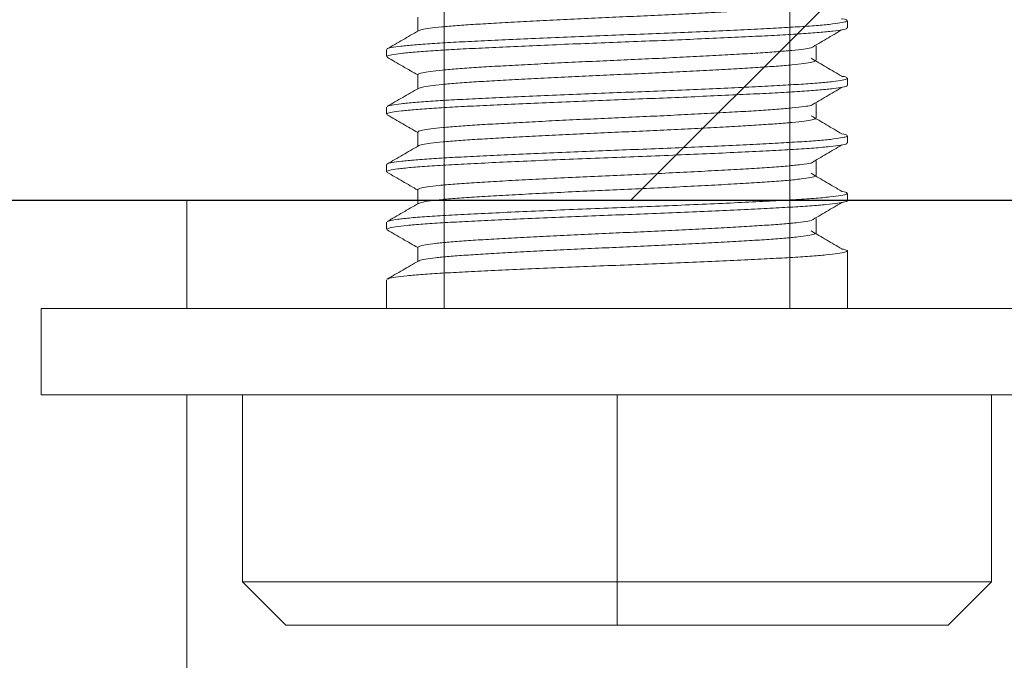
# Model space of a CAD drawing. Units: millimetres. Extents: x -5467 to 126740, y -198 to 15995.
# Drawn here: x 21971 to 22057, y 7746 to 7801 of the extents above; entities that cross this region are included whole.
import ezdxf

# ---------------------------------------------------------------- set-up
doc = ezdxf.new("R2010")
doc.units = ezdxf.units.MM

msp = doc.modelspace()

# ---------------------------------------------------------------- hatches: boundary and pattern name
at = {"transparency": 33554687}
h = msp.add_hatch(dxfattribs=at)
h.set_pattern_fill('ANSI31', color=256, scale=50)
h.set_pattern_definition([(45, (-187328.41, -39248.78), (-112.2532, 112.2532), [])])
edge = h.paths.add_edge_path()
edge.add_line((23840.908, 8450.165), (23790.908, 8450.165))
edge.add_line((23790.908, 8450.165), (23790.908, 7885.707))
edge.add_arc((23740.908, 7885.707), 50, -90, 0, ccw=False)
edge.add_line((23740.908, 7835.707), (21705.835, 7835.707))
edge.add_line((21705.835, 7835.707), (21705.835, 7785.707))
edge.add_line((21705.835, 7785.707), (23584.32, 7785.707))
edge.add_line((23584.32, 7785.707), (23584.174, 7786.659))
edge.add_line((23584.174, 7786.659), (23728.736, 7808.813))
edge.add_arc((23734.985, 7768.039), 41.25, 32.17117, 98.71269, ccw=False)
edge.add_arc((23740.908, 7885.707), 100, 286.85378, 360)
edge.add_line((23840.908, 7885.707), (23840.908, 8450.165))

# ---------------------------------------------------------------- linework, layer by layer
at = {"color": 7, "linetype": 'Continuous', "lineweight": 0}
for p, q in [((22008.035, 7856.332), (22008.035, 7776.332)), ((22038.035, 7856.332), (22038.035, 7776.332))]:
    msp.add_line(p, q, dxfattribs=at)
at = {"color": 7, "linetype": 'Continuous', "lineweight": 15}
for p, q in [((22005.741, 7801.645), (22005.741, 7800.424)), ((22043.035, 7800.707), (22043.035, 7801.332)), ((22003.035, 7798.832), (22003.035, 7798.207)), ((22040.328, 7797.895), (22040.328, 7799.145)), ((22040.328, 7797.895), (22040.328, 7799.145)), ((22005.741, 7796.645), (22005.741, 7795.424)), ((22043.035, 7795.707), (22043.035, 7796.332)), ((22003.035, 7793.832), (22003.035, 7793.207)), ((22040.328, 7792.895), (22040.328, 7794.145)), ((22040.328, 7792.895), (22040.328, 7794.145)), ((22005.741, 7791.645), (22005.741, 7790.424)), ((22043.035, 7790.707), (22043.035, 7791.332)), ((22003.035, 7788.832), (22003.035, 7788.207)), ((22040.328, 7787.895), (22040.328, 7789.145)), ((22040.328, 7787.895), (22040.328, 7789.145)), ((22005.741, 7786.645), (22005.741, 7785.424)), ((22043.035, 7785.707), (22043.035, 7786.332)), ((21705.835, 7785.707), (23740.908, 7785.707)), ((21985.69, 7785.707), (21985.69, 7776.332)), ((23660.69, 7785.707), (21985.69, 7785.707)), ((22003.035, 7783.832), (22003.035, 7783.207)), ((22040.328, 7782.895), (22040.328, 7784.145)), ((22040.328, 7782.895), (22040.328, 7784.145)), ((22005.741, 7781.645), (22005.741, 7780.424)), ((22043.035, 7780.728), (22043.035, 7781.332)), ((22043.035, 7776.332), (22043.035, 7780.707)), ((22003.035, 7778.832), (22003.035, 7776.332)), ((21973.035, 7776.332), (22023.035, 7776.332)), ((21973.035, 7776.332), (21973.035, 7768.832)), ((21973.035, 7776.332), (22023.035, 7776.332)), ((23660.69, 7776.332), (21985.69, 7776.332)), ((22023.035, 7776.332), (22073.035, 7776.332)), ((22023.035, 7776.332), (22073.035, 7776.332)), ((21973.035, 7768.832), (22023.035, 7768.832)), ((21985.69, 7768.832), (21985.69, 7723.207)), ((21990.535, 7768.832), (21990.535, 7752.582)), ((22013.035, 7768.832), (22063.035, 7768.832)), ((22023.035, 7768.832), (22073.035, 7768.832)), ((22023.035, 7768.832), (22023.035, 7752.582)), ((22055.535, 7768.832), (22055.535, 7752.582)), ((21990.535, 7752.582), (22023.035, 7752.582)), ((21990.535, 7752.582), (21994.285, 7748.832)), ((22023.035, 7748.832), (22023.035, 7752.582)), ((22023.035, 7752.582), (22055.535, 7752.582)), ((22051.785, 7748.832), (22055.535, 7752.582)), ((22023.035, 7748.832), (21994.285, 7748.832)), ((22051.785, 7748.832), (22023.035, 7748.832))]:
    msp.add_line(p, q, dxfattribs=at)
msp.add_line((23397.974, 7785.707), (21705.835, 7785.707))
for points, knots in [([(22005.801, 7800.453), (22005.884, 7800.487), (22006.056, 7800.56), (22006.753, 7800.674), (22007.774, 7800.792), (22009.109, 7800.907), (22010.71, 7801.016), (22012.556, 7801.125), (22014.629, 7801.24), (22016.893, 7801.358), (22019.279, 7801.474), (22021.716, 7801.588), (22024.168, 7801.694), (22026.608, 7801.806), (22029, 7801.923), (22031.275, 7802.041), (22033.365, 7802.156), (22035.229, 7802.265), (22036.849, 7802.373), (22038.203, 7802.489), (22039.259, 7802.606), (22039.96, 7802.723), (22040.311, 7802.82), (22040.293, 7802.875), (22040.286, 7802.895)], [0, 0, 0, 0, 0.043304, 0.090271, 0.137375, 0.184126, 0.230059, 0.275925, 0.322638, 0.369733, 0.416724, 0.463126, 0.508763, 0.555103, 0.602065, 0.64917, 0.695928, 0.741872, 0.787727, 0.834433, 0.881528, 0.928522, 0.974933, 1, 1, 1, 1]), ([(22003.078, 7798.882), (22003.078, 7798.882), (22003.074, 7798.919), (22003.434, 7798.995), (22004.19, 7799.112), (22005.39, 7799.229), (22006.929, 7799.345), (22008.781, 7799.454), (22010.916, 7799.562), (22013.314, 7799.677), (22015.932, 7799.795), (22018.691, 7799.912), (22021.51, 7800.025), (22024.346, 7800.131), (22027.167, 7800.244), (22029.933, 7800.361), (22032.565, 7800.478), (22034.982, 7800.594), (22037.137, 7800.703), (22039.011, 7800.811), (22040.577, 7800.926), (22041.795, 7801.044), (22042.619, 7801.161), (22043.047, 7801.274), (22043.036, 7801.38), (22042.851, 7801.459), (22042.555, 7801.501), (22042.524, 7801.506)], [0, 0, 0, 0, 0.0002167, 0.0433088, 0.0869745, 0.1307677, 0.1742341, 0.2169395, 0.2595832, 0.3030132, 0.3467989, 0.3904866, 0.4336286, 0.4760595, 0.5191431, 0.562805, 0.6065992, 0.6500715, 0.6927873, 0.7354213, 0.7788451, 0.8226293, 0.8663205, 0.9094707, 0.9519025, 0.9949775, 1, 1, 1, 1]), ([(22003.083, 7798.207), (22003.075, 7798.226), (22003.049, 7798.28), (22003.441, 7798.375), (22004.238, 7798.492), (22005.448, 7798.609), (22007.003, 7798.725), (22008.867, 7798.833), (22011.014, 7798.942), (22013.423, 7799.058), (22016.049, 7799.175), (22018.812, 7799.292), (22021.632, 7799.405), (22024.468, 7799.511), (22027.287, 7799.624), (22030.05, 7799.741), (22032.674, 7799.858), (22035.08, 7799.974), (22037.223, 7800.082), (22039.085, 7800.191), (22040.636, 7800.306), (22041.842, 7800.424), (22042.634, 7800.541), (22043.022, 7800.635), (22042.995, 7800.689), (22042.986, 7800.707)], [0, 0, 0, 0, 0.022994, 0.068265, 0.114119, 0.160086, 0.20569, 0.250476, 0.295285, 0.340901, 0.386871, 0.432717, 0.477971, 0.522511, 0.567774, 0.613624, 0.659592, 0.705203, 0.75, 0.794797, 0.840408, 0.886376, 0.932226, 0.977489, 1, 1, 1, 1]), ([(22005.791, 7800.453), (22005.338, 7800.191), (22004.434, 7799.667), (22003.53, 7799.144), (22003.077, 7798.882)], [0, 0, 0, 0, 0.499933, 1, 1, 1, 1]), ([(22039.888, 7798.968), (22040.33, 7799.229), (22041.215, 7799.751), (22042.102, 7800.273), (22042.545, 7800.534)], [0, 0, 0, 0, 0.499987, 1, 1, 1, 1]), ([(22005.783, 7796.645), (22005.776, 7796.663), (22005.753, 7796.717), (22006.093, 7796.813), (22006.782, 7796.929), (22007.828, 7797.047), (22009.172, 7797.162), (22010.784, 7797.271), (22012.64, 7797.38), (22014.723, 7797.495), (22016.994, 7797.613), (22019.383, 7797.729), (22021.822, 7797.842), (22024.274, 7797.948), (22026.712, 7798.061), (22029.1, 7798.178), (22031.369, 7798.296), (22033.45, 7798.411), (22035.303, 7798.52), (22036.914, 7798.628), (22038.25, 7798.744), (22039.281, 7798.858), (22039.683, 7798.932), (22039.874, 7798.968)], [0, 0, 0, 0, 0.024801, 0.07358, 0.122987, 0.172516, 0.221654, 0.26991, 0.318189, 0.36734, 0.416873, 0.466272, 0.515031, 0.563022, 0.611792, 0.661195, 0.710726, 0.75987, 0.808138, 0.856405, 0.90555, 0.955081, 1, 1, 1, 1]), ([(22003.077, 7798.157), (22003.53, 7797.895), (22004.418, 7797.382), (22005.305, 7796.868), (22005.741, 7796.615)], [0, 0, 0, 0, 0.5093893, 1, 1, 1, 1]), ([(22005.794, 7795.453), (22005.885, 7795.489), (22006.07, 7795.563), (22006.789, 7795.679), (22007.826, 7795.797), (22009.172, 7795.912), (22010.784, 7796.021), (22012.64, 7796.13), (22014.723, 7796.245), (22016.994, 7796.363), (22019.383, 7796.479), (22021.822, 7796.592), (22024.274, 7796.698), (22026.712, 7796.811), (22029.1, 7796.928), (22031.369, 7797.046), (22033.45, 7797.161), (22035.303, 7797.27), (22036.913, 7797.378), (22038.254, 7797.494), (22039.297, 7797.611), (22039.982, 7797.728), (22040.318, 7797.823), (22040.294, 7797.877), (22040.286, 7797.895)], [0, 0, 0, 0, 0.045324, 0.092306, 0.139404, 0.18613, 0.232017, 0.277927, 0.324666, 0.371767, 0.418741, 0.465107, 0.510743, 0.557118, 0.604096, 0.651196, 0.697928, 0.743827, 0.789725, 0.836457, 0.883557, 0.930535, 0.976911, 1, 1, 1, 1]), ([(22042.545, 7796.506), (22042.102, 7796.767), (22041.215, 7797.289), (22040.33, 7797.811), (22039.888, 7798.072)], [0, 0, 0, 0, 0.500013, 1, 1, 1, 1]), ([(22003.086, 7793.882), (22003.086, 7793.884), (22003.086, 7793.922), (22003.457, 7794), (22004.234, 7794.117), (22005.449, 7794.235), (22007.002, 7794.35), (22008.867, 7794.458), (22011.014, 7794.567), (22013.423, 7794.683), (22016.049, 7794.8), (22018.812, 7794.917), (22021.632, 7795.03), (22024.468, 7795.136), (22027.287, 7795.249), (22030.05, 7795.366), (22032.674, 7795.483), (22035.08, 7795.599), (22037.223, 7795.707), (22039.085, 7795.816), (22040.637, 7795.931), (22041.839, 7796.049), (22042.645, 7796.166), (22043.057, 7796.279), (22043.026, 7796.385), (22042.84, 7796.462), (22042.551, 7796.503), (22042.531, 7796.506)], [0, 0, 0, 0, 0.002047, 0.045173, 0.088854, 0.132643, 0.176086, 0.218751, 0.261436, 0.304891, 0.348682, 0.392356, 0.435465, 0.477895, 0.521013, 0.564691, 0.608481, 0.65193, 0.694604, 0.737279, 0.780728, 0.824518, 0.868196, 0.911313, 0.953743, 0.996853, 1, 1, 1, 1]), ([(22003.083, 7793.207), (22003.076, 7793.227), (22003.056, 7793.283), (22003.467, 7793.38), (22004.283, 7793.497), (22005.508, 7793.615), (22007.077, 7793.73), (22008.954, 7793.838), (22011.112, 7793.947), (22013.532, 7794.063), (22016.165, 7794.18), (22018.933, 7794.297), (22021.754, 7794.409), (22024.59, 7794.516), (22027.408, 7794.629), (22030.166, 7794.746), (22032.782, 7794.863), (22035.178, 7794.978), (22037.309, 7795.087), (22039.158, 7795.196), (22040.695, 7795.311), (22041.885, 7795.429), (22042.659, 7795.546), (22043.03, 7795.638), (22042.996, 7795.691), (22042.986, 7795.707)], [0, 0, 0, 0, 0.0249245, 0.0702301, 0.1160986, 0.1620598, 0.2076376, 0.2523827, 0.2972347, 0.342876, 0.3888502, 0.4346804, 0.4798987, 0.5244416, 0.5697387, 0.6156037, 0.6615664, 0.7071508, 0.7519059, 0.796747, 0.8423823, 0.8883554, 0.9341897, 0.9794169, 1, 1, 1, 1]), ([(22005.791, 7795.453), (22005.338, 7795.191), (22004.434, 7794.667), (22003.53, 7794.144), (22003.077, 7793.882)], [0, 0, 0, 0, 0.499933, 1, 1, 1, 1]), ([(22039.888, 7793.968), (22040.33, 7794.229), (22041.215, 7794.751), (22042.102, 7795.273), (22042.545, 7795.534)], [0, 0, 0, 0, 0.499987, 1, 1, 1, 1]), ([(22005.783, 7791.645), (22005.777, 7791.665), (22005.76, 7791.721), (22006.115, 7791.817), (22006.82, 7791.934), (22007.879, 7792.052), (22009.236, 7792.167), (22010.859, 7792.275), (22012.725, 7792.384), (22014.817, 7792.5), (22017.095, 7792.618), (22019.488, 7792.734), (22021.927, 7792.847), (22024.379, 7792.953), (22026.816, 7793.066), (22029.201, 7793.183), (22031.463, 7793.301), (22033.534, 7793.416), (22035.377, 7793.524), (22036.978, 7793.633), (22038.301, 7793.749), (22039.305, 7793.861), (22039.69, 7793.934), (22039.868, 7793.968)], [0, 0, 0, 0, 0.026881, 0.075697, 0.125121, 0.174644, 0.223754, 0.271965, 0.320292, 0.36947, 0.419008, 0.46839, 0.517112, 0.565105, 0.613912, 0.663331, 0.712856, 0.761973, 0.810196, 0.858511, 0.907682, 0.957219, 1, 1, 1, 1]), ([(22003.077, 7793.157), (22003.53, 7792.895), (22004.418, 7792.382), (22005.305, 7791.868), (22005.741, 7791.615)], [0, 0, 0, 0, 0.5093893, 1, 1, 1, 1]), ([(22005.794, 7790.453), (22005.794, 7790.453), (22005.8, 7790.49), (22006.131, 7790.568), (22006.816, 7790.684), (22007.881, 7790.802), (22009.236, 7790.917), (22010.859, 7791.025), (22012.725, 7791.134), (22014.817, 7791.25), (22017.095, 7791.368), (22019.488, 7791.484), (22021.927, 7791.597), (22024.379, 7791.703), (22026.816, 7791.816), (22029.201, 7791.933), (22031.463, 7792.051), (22033.534, 7792.166), (22035.378, 7792.274), (22036.976, 7792.383), (22038.306, 7792.499), (22039.334, 7792.616), (22040.003, 7792.733), (22040.324, 7792.826), (22040.295, 7792.878), (22040.286, 7792.895)], [0, 0, 0, 0, 0.000833, 0.047257, 0.09426, 0.141357, 0.188061, 0.233911, 0.279871, 0.32664, 0.373751, 0.420714, 0.467049, 0.512691, 0.559108, 0.606106, 0.653205, 0.699916, 0.745776, 0.791725, 0.838488, 0.885597, 0.932564, 0.978909, 1, 1, 1, 1]), ([(22042.545, 7791.506), (22042.102, 7791.767), (22041.215, 7792.289), (22040.33, 7792.811), (22039.888, 7793.072)], [0, 0, 0, 0, 0.500013, 1, 1, 1, 1]), ([(22003.094, 7788.882), (22003.094, 7788.886), (22003.097, 7788.925), (22003.482, 7789.005), (22004.279, 7789.122), (22005.509, 7789.24), (22007.076, 7789.355), (22008.954, 7789.463), (22011.112, 7789.572), (22013.532, 7789.688), (22016.165, 7789.805), (22018.933, 7789.922), (22021.754, 7790.034), (22024.59, 7790.141), (22027.408, 7790.254), (22030.166, 7790.371), (22032.782, 7790.488), (22035.178, 7790.603), (22037.309, 7790.712), (22039.158, 7790.821), (22040.696, 7790.936), (22041.882, 7791.054), (22042.671, 7791.171), (22043.066, 7791.283), (22043.015, 7791.39), (22042.828, 7791.465), (22042.547, 7791.505), (22042.539, 7791.506)], [0, 0, 0, 0, 0.00388, 0.047039, 0.090735, 0.134519, 0.177937, 0.220563, 0.26329, 0.306769, 0.350565, 0.394225, 0.437301, 0.479734, 0.522885, 0.566577, 0.610362, 0.653787, 0.696422, 0.739139, 0.782613, 0.826408, 0.870071, 0.913156, 0.955587, 0.998731, 1, 1, 1, 1]), ([(22003.048, 7788.207), (22003.044, 7788.21), (22002.97, 7788.251), (22003.249, 7788.331), (22003.926, 7788.455), (22005.108, 7788.58), (22006.689, 7788.704), (22008.634, 7788.822), (22010.902, 7788.937), (22013.468, 7789.06), (22016.278, 7789.185), (22019.237, 7789.31), (22022.253, 7789.428), (22025.28, 7789.542), (22028.276, 7789.665), (22031.175, 7789.79), (22033.879, 7789.915), (22036.304, 7790.035), (22038.419, 7790.148), (22040.193, 7790.27), (22041.589, 7790.395), (22042.527, 7790.52), (22043.005, 7790.625), (22042.987, 7790.685), (22042.98, 7790.707)], [0, 0, 0, 0, 0.003043, 0.050935, 0.099682, 0.148728, 0.197494, 0.245421, 0.293139, 0.341785, 0.390822, 0.439672, 0.48777, 0.535367, 0.583897, 0.63291, 0.68183, 0.730086, 0.777623, 0.826023, 0.874996, 0.92397, 0.97237, 1, 1, 1, 1]), ([(22005.791, 7790.453), (22005.338, 7790.191), (22004.434, 7789.667), (22003.53, 7789.144), (22003.077, 7788.882)], [0, 0, 0, 0, 0.499933, 1, 1, 1, 1]), ([(22039.888, 7788.968), (22040.33, 7789.229), (22041.215, 7789.751), (22042.102, 7790.273), (22042.545, 7790.534)], [0, 0, 0, 0, 0.499987, 1, 1, 1, 1]), ([(22005.752, 7786.645), (22005.749, 7786.647), (22005.685, 7786.688), (22005.926, 7786.769), (22006.511, 7786.892), (22007.533, 7787.018), (22008.901, 7787.142), (22010.582, 7787.259), (22012.544, 7787.374), (22014.762, 7787.497), (22017.193, 7787.623), (22019.751, 7787.747), (22022.359, 7787.866), (22024.976, 7787.98), (22027.566, 7788.102), (22030.074, 7788.228), (22032.411, 7788.352), (22034.509, 7788.472), (22036.335, 7788.586), (22037.879, 7788.707), (22039.048, 7788.832), (22039.711, 7788.92), (22039.861, 7788.964), (22039.873, 7788.967)], [0, 0, 0, 0, 0.00328, 0.054886, 0.107417, 0.160269, 0.21282, 0.264465, 0.315884, 0.368305, 0.421148, 0.473789, 0.525619, 0.576909, 0.629205, 0.682022, 0.734738, 0.786738, 0.837963, 0.890118, 0.942893, 0.995667, 1, 1, 1, 1]), ([(22003.077, 7788.157), (22003.53, 7787.895), (22004.418, 7787.382), (22005.305, 7786.868), (22005.741, 7786.615)], [0, 0, 0, 0, 0.509389, 1, 1, 1, 1]), ([(22005.838, 7785.453), (22005.868, 7785.475), (22005.953, 7785.536), (22006.531, 7785.643), (22007.528, 7785.768), (22008.902, 7785.892), (22010.582, 7786.009), (22012.544, 7786.124), (22014.762, 7786.247), (22017.193, 7786.373), (22019.751, 7786.497), (22022.359, 7786.616), (22024.976, 7786.73), (22027.566, 7786.852), (22030.074, 7786.978), (22032.411, 7787.102), (22034.508, 7787.222), (22036.338, 7787.336), (22037.871, 7787.457), (22039.078, 7787.582), (22039.889, 7787.707), (22040.303, 7787.812), (22040.287, 7787.873), (22040.281, 7787.895)], [0, 0, 0, 0, 0.027503, 0.077454, 0.12771, 0.177679, 0.226788, 0.275681, 0.325527, 0.375774, 0.42583, 0.475114, 0.523884, 0.573611, 0.623834, 0.67396, 0.723406, 0.772115, 0.821708, 0.87189, 0.922072, 0.971666, 1, 1, 1, 1]), ([(22042.545, 7786.506), (22042.102, 7786.767), (22041.215, 7787.289), (22040.33, 7787.811), (22039.888, 7788.072)], [0, 0, 0, 0, 0.500013, 1, 1, 1, 1]), ([(22003.13, 7783.883), (22003.168, 7783.907), (22003.267, 7783.971), (22003.946, 7784.08), (22005.102, 7784.205), (22006.69, 7784.329), (22008.633, 7784.447), (22010.902, 7784.562), (22013.468, 7784.685), (22016.278, 7784.81), (22019.237, 7784.935), (22022.253, 7785.053), (22025.28, 7785.167), (22028.276, 7785.29), (22031.175, 7785.415), (22033.879, 7785.54), (22036.304, 7785.66), (22038.419, 7785.773), (22040.194, 7785.895), (22041.586, 7786.02), (22042.538, 7786.145), (22043.042, 7786.266), (22043.039, 7786.38), (22042.856, 7786.461), (22042.549, 7786.504), (22042.534, 7786.506)], [0, 0, 0, 0, 0.0286134, 0.0750538, 0.1217786, 0.1682367, 0.2138952, 0.2593538, 0.3056975, 0.3524137, 0.3989517, 0.4447734, 0.4901178, 0.536351, 0.5830441, 0.6296481, 0.6756201, 0.7209072, 0.7670165, 0.8136722, 0.8603279, 0.9064371, 0.9517243, 0.9976963, 1, 1, 1, 1]), ([(22003.039, 7783.207), (22003.074, 7783.242), (22003.145, 7783.314), (22003.76, 7783.429), (22004.751, 7783.546), (22006.126, 7783.663), (22007.828, 7783.776), (22009.826, 7783.882), (22012.096, 7783.995), (22014.614, 7784.112), (22017.314, 7784.229), (22020.112, 7784.345), (22022.943, 7784.454), (22025.775, 7784.562), (22028.576, 7784.677), (22031.285, 7784.795), (22033.818, 7784.912), (22036.105, 7785.025), (22038.12, 7785.131), (22039.843, 7785.244), (22041.237, 7785.361), (22042.27, 7785.478), (22042.855, 7785.594), (22043.095, 7785.668), (22043.029, 7785.706), (22043.027, 7785.707)], [0, 0, 0, 0, 0.043825, 0.089423, 0.135389, 0.181246, 0.226526, 0.271068, 0.316304, 0.362142, 0.408115, 0.453744, 0.498574, 0.543339, 0.58893, 0.634895, 0.680756, 0.726045, 0.770587, 0.815814, 0.861649, 0.907622, 0.953257, 0.998098, 1, 1, 1, 1]), ([(22005.791, 7785.453), (22005.338, 7785.191), (22004.434, 7784.667), (22003.53, 7784.144), (22003.077, 7783.882)], [0, 0, 0, 0, 0.499933, 1, 1, 1, 1]), ([(22039.888, 7783.968), (22040.33, 7784.229), (22041.215, 7784.751), (22042.102, 7785.273), (22042.545, 7785.534)], [0, 0, 0, 0, 0.499987, 1, 1, 1, 1]), ([(22005.744, 7781.645), (22005.775, 7781.68), (22005.836, 7781.752), (22006.368, 7781.866), (22007.225, 7781.984), (22008.414, 7782.101), (22009.886, 7782.214), (22011.613, 7782.32), (22013.576, 7782.433), (22015.754, 7782.549), (22018.088, 7782.667), (22020.507, 7782.782), (22022.956, 7782.891), (22025.405, 7783), (22027.826, 7783.115), (22030.169, 7783.233), (22032.358, 7783.349), (22034.336, 7783.463), (22036.078, 7783.569), (22037.572, 7783.681), (22038.763, 7783.798), (22039.534, 7783.894), (22039.772, 7783.95), (22039.845, 7783.967)], [0, 0, 0, 0, 0.047255, 0.096388, 0.145918, 0.195331, 0.244122, 0.292116, 0.340859, 0.390252, 0.439789, 0.488956, 0.537261, 0.585497, 0.634623, 0.684151, 0.733569, 0.782369, 0.830363, 0.879097, 0.928485, 0.978024, 1, 1, 1, 1]), ([(22003.077, 7783.157), (22003.53, 7782.895), (22004.418, 7782.382), (22005.305, 7781.868), (22005.741, 7781.615)], [0, 0, 0, 0, 0.509389, 1, 1, 1, 1]), ([(22005.832, 7780.453), (22005.85, 7780.469), (22005.908, 7780.522), (22006.376, 7780.616), (22007.223, 7780.734), (22008.415, 7780.851), (22009.886, 7780.964), (22011.613, 7781.07), (22013.576, 7781.183), (22015.754, 7781.299), (22018.088, 7781.417), (22020.507, 7781.532), (22022.956, 7781.641), (22025.405, 7781.75), (22027.826, 7781.865), (22030.169, 7781.983), (22032.359, 7782.099), (22034.336, 7782.213), (22036.079, 7782.319), (22037.569, 7782.431), (22038.774, 7782.548), (22039.667, 7782.666), (22040.173, 7782.781), (22040.38, 7782.855), (22040.324, 7782.893), (22040.321, 7782.895)], [0, 0, 0, 0, 0.020209, 0.066933, 0.114034, 0.161025, 0.207423, 0.253064, 0.299417, 0.346388, 0.393496, 0.440253, 0.48619, 0.53206, 0.578777, 0.625877, 0.672872, 0.719279, 0.76492, 0.811264, 0.858231, 0.905341, 0.952103, 0.998051, 1, 1, 1, 1]), ([(22042.545, 7781.506), (22042.102, 7781.767), (22041.215, 7782.289), (22040.33, 7782.811), (22039.888, 7783.072)], [0, 0, 0, 0, 0.500013, 1, 1, 1, 1]), ([(22003.127, 7778.883), (22003.149, 7778.902), (22003.217, 7778.957), (22003.767, 7779.054), (22004.749, 7779.171), (22006.127, 7779.288), (22007.828, 7779.401), (22009.826, 7779.507), (22012.096, 7779.62), (22014.614, 7779.737), (22017.314, 7779.854), (22020.112, 7779.97), (22022.943, 7780.079), (22025.775, 7780.187), (22028.576, 7780.302), (22031.285, 7780.42), (22033.818, 7780.537), (22036.105, 7780.65), (22038.12, 7780.756), (22039.843, 7780.869), (22041.239, 7780.986), (22042.262, 7781.103), (22042.886, 7781.219), (22043.09, 7781.328), (22042.975, 7781.421), (22042.629, 7781.483), (22042.497, 7781.506)], [0, 0, 0, 0, 0.021844, 0.065283, 0.109072, 0.152758, 0.195894, 0.238326, 0.28142, 0.325088, 0.368883, 0.412352, 0.455059, 0.497705, 0.541137, 0.584925, 0.628615, 0.671759, 0.714192, 0.757277, 0.800942, 0.844738, 0.888212, 0.93093, 0.973566, 1, 1, 1, 1]), ([(22005.791, 7780.453), (22005.338, 7780.191), (22004.434, 7779.667), (22003.53, 7779.144), (22003.077, 7778.882)], [0, 0, 0, 0, 0.499933, 1, 1, 1, 1])]:
    msp.add_open_spline(points, degree=3, knots=knots, dxfattribs=at)

doc.saveas('drawing.dxf')
